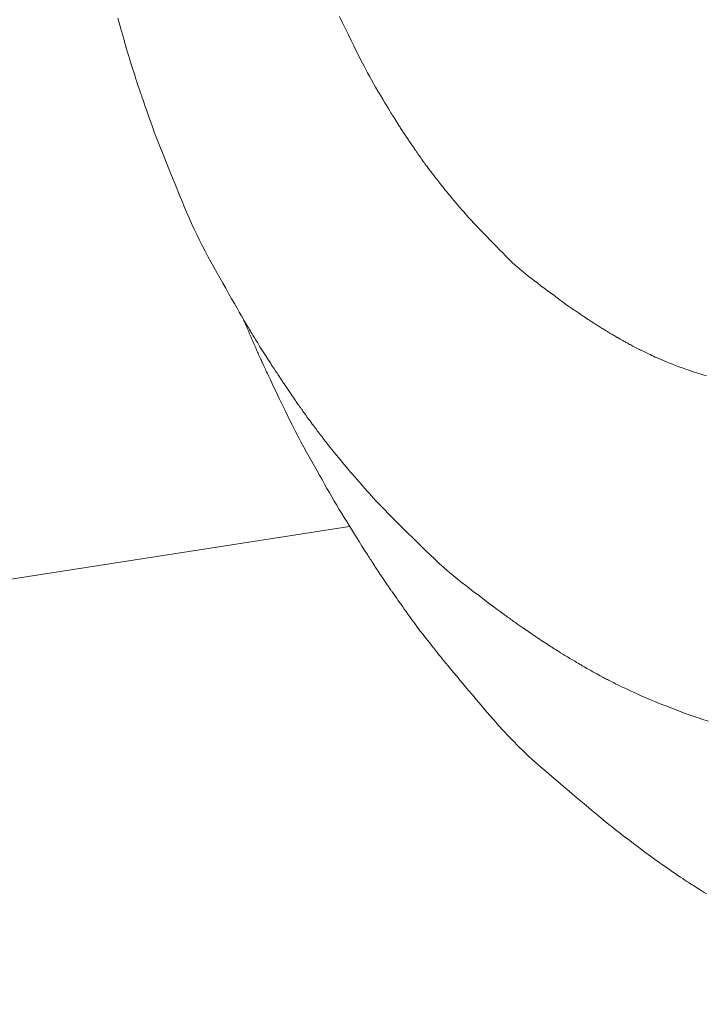
# Model space of a CAD drawing. Units: millimetres. Extents: x 5207 to 10175, y -15055 to -6706.
# Drawn here: x 7059 to 7064, y -7040 to -7032 of the extents above; entities that cross this region are included whole.
import ezdxf

# ---------------------------------------------------------------- set-up
doc = ezdxf.new("R2010")
doc.units = ezdxf.units.MM
doc.layers.add('_0-2_', color=7, linetype='Continuous')
doc.layers.add('寸法線', color=3, linetype='Continuous', lineweight=15)
doc.styles.add('japanese', font='romans.shx', dxfattribs={"bigfont": 'bigfont.shx'})
doc.dimstyles.new('KIHON', dxfattribs={"dimscale": 10, "dimtxt": 2.5, "dimasz": 2.5, "dimexe": 0, "dimexo": 2, "dimgap": 1, "dimtad": 1, "dimdec": 0, "dimdsep": 46, "dimtxsty": 'japanese', "dimblk": 'OPEN30', "dimcen": 2.5, "dimadec": 0, "dimazin": 0, "dimtfac": 1, "dimtdec": 0, "dimtmove": 0, "dimatfit": 0, "dimfxl": 1, "dimarcsym": 0})

# ---------------------------------------------------------------- blocks, each defined once
blk = doc.blocks.new('_Open30')
at = {"color": 0, "linetype": 'ByBlock', "lineweight": -2}
for p, q in [((-1, 0.26795), (0, 0)), ((0, 0), (-1, -0.26795)), ((0, 0), (-1, 0))]:
    blk.add_line(p, q, dxfattribs=at)
blk = doc.blocks.new('*D6')
at = {"layer": 'Defpoints', "color": 0, "transparency": 16777216}
for p in [(7149.6432, -6968.4693), (6681.3494, -7498.4486), (7149.6432, -7498.4486)]:
    blk.add_point(p, dxfattribs=at)
at = {"layer": '寸法線', "color": 0, "lineweight": -2, "transparency": 16777216}
for p, q in [((7129.6432, -6968.4693), (6681.3494, -6968.4693)), ((6681.3494, -6993.4693), (6681.3494, -7473.4486)), ((7129.6432, -7498.4486), (6681.3494, -7498.4486))]:
    blk.add_line(p, q, dxfattribs=at)
at = {"layer": '寸法線', "color": 0, "lineweight": -2, "transparency": 16777216, "xscale": 25, "yscale": 25, "zscale": 25}
for p, rotation in [((6681.3494, -6968.4693), 90), ((6681.3494, -7498.4486), 270)]:
    blk.add_blockref('_Open30', p, dxfattribs=dict(at, rotation=rotation))
at = {"layer": '寸法線', "color": 0, "lineweight": 9, "transparency": 16777216, "insert": (6658.8494, -7233.4589), "char_height": 25, "attachment_point": 5, "rotation": 90, "style": 'japanese'}
blk.add_mtext('530', dxfattribs=at)

msp = doc.modelspace()

# ---------------------------------------------------------------- linework, layer by layer
at = {"layer": '_0-2_', "color": 3, "linetype": 'Continuous', "lineweight": 20}
for p, q in [((7059.7097, -7032.4411), (7059.7138, -7032.4559)), ((7059.7138, -7032.4559), (7059.7177, -7032.4705)), ((7059.7177, -7032.4705), (7059.7216, -7032.4846)), ((7061.4382, -7032.428), (7061.461, -7032.4762)), ((7061.461, -7032.4762), (7061.4848, -7032.5248)), ((7059.7216, -7032.4846), (7059.7253, -7032.4982)), ((7059.7253, -7032.4982), (7059.7289, -7032.5111)), ((7059.7289, -7032.5111), (7059.7324, -7032.5235)), ((7059.7324, -7032.5235), (7059.7356, -7032.5353)), ((7059.7356, -7032.5353), (7059.7388, -7032.5465)), ((7059.7388, -7032.5465), (7059.7418, -7032.5571)), ((7061.4848, -7032.5248), (7061.5084, -7032.572)), ((7059.7418, -7032.5571), (7059.7447, -7032.5671)), ((7059.7447, -7032.5671), (7059.7474, -7032.5767)), ((7059.7474, -7032.5767), (7059.7501, -7032.5861)), ((7059.7501, -7032.5861), (7059.7526, -7032.5951)), ((7059.7526, -7032.5951), (7059.7551, -7032.6039)), ((7059.7551, -7032.6039), (7059.7575, -7032.6124)), ((7059.7575, -7032.6124), (7059.7598, -7032.6207)), ((7059.7598, -7032.6207), (7059.762, -7032.6286)), ((7059.762, -7032.6286), (7059.7641, -7032.6363)), ((7061.5084, -7032.572), (7061.5304, -7032.6161)), ((7061.5304, -7032.6161), (7061.551, -7032.6572)), ((7059.7641, -7032.6363), (7059.7661, -7032.6434)), ((7059.7661, -7032.6434), (7059.7678, -7032.6497)), ((7059.7678, -7032.6497), (7059.7694, -7032.6552)), ((7059.7694, -7032.6552), (7059.7707, -7032.6598)), ((7059.7707, -7032.6598), (7059.7719, -7032.6636)), ((7059.7719, -7032.6636), (7059.7728, -7032.6665)), ((7059.7728, -7032.6665), (7059.7735, -7032.6687)), ((7059.7735, -7032.6687), (7059.7741, -7032.6699)), ((7059.7741, -7032.6699), (7059.7741, -7032.6701)), ((7059.7741, -7032.6701), (7059.7741, -7032.6701)), ((7059.7741, -7032.6701), (7059.775, -7032.6735)), ((7059.775, -7032.6735), (7059.7767, -7032.6797)), ((7059.7767, -7032.6797), (7059.7793, -7032.6887)), ((7059.7793, -7032.6887), (7059.7829, -7032.7005)), ((7059.7829, -7032.7005), (7059.7873, -7032.7152)), ((7061.551, -7032.6572), (7061.57, -7032.6953)), ((7061.57, -7032.6953), (7061.5876, -7032.7302)), ((7059.7873, -7032.7152), (7059.7927, -7032.7327)), ((7059.7927, -7032.7327), (7059.7989, -7032.753)), ((7059.7989, -7032.753), (7059.806, -7032.7762)), ((7059.806, -7032.7762), (7059.8134, -7032.7999)), ((7061.5876, -7032.7302), (7061.6037, -7032.7621)), ((7061.6037, -7032.7621), (7061.6182, -7032.7909)), ((7059.8134, -7032.7999), (7059.8203, -7032.8221)), ((7059.8203, -7032.8221), (7059.8267, -7032.8426)), ((7059.8267, -7032.8426), (7059.8326, -7032.8615)), ((7061.6182, -7032.7909), (7061.6313, -7032.8167)), ((7061.6313, -7032.8167), (7061.6441, -7032.8414)), ((7061.6441, -7032.8414), (7061.6577, -7032.8672)), ((7059.8326, -7032.8615), (7059.838, -7032.8788)), ((7059.838, -7032.8788), (7059.843, -7032.8944)), ((7059.843, -7032.8944), (7059.8475, -7032.9085)), ((7059.8475, -7032.9085), (7059.8515, -7032.9209)), ((7059.8515, -7032.9209), (7059.8553, -7032.9327)), ((7059.8553, -7032.9327), (7059.8593, -7032.9449)), ((7061.6577, -7032.8672), (7061.6723, -7032.8939)), ((7061.6723, -7032.8939), (7061.6877, -7032.9217)), ((7061.6877, -7032.9217), (7061.7039, -7032.9504)), ((7059.8593, -7032.9449), (7059.8635, -7032.9576)), ((7059.8635, -7032.9576), (7059.8678, -7032.9706)), ((7059.8678, -7032.9706), (7059.8724, -7032.9841)), ((7059.8724, -7032.9841), (7059.877, -7032.9981)), ((7059.877, -7032.9981), (7059.8819, -7033.0124)), ((7059.8819, -7033.0124), (7059.8869, -7033.0272)), ((7061.7039, -7032.9504), (7061.721, -7032.9802)), ((7061.721, -7032.9802), (7061.739, -7033.0109)), ((7061.739, -7033.0109), (7061.7579, -7033.0426)), ((7059.8869, -7033.0272), (7059.8924, -7033.0432)), ((7059.8924, -7033.0432), (7059.8988, -7033.0616)), ((7059.8988, -7033.0616), (7059.9059, -7033.0821)), ((7059.9059, -7033.0821), (7059.9138, -7033.1049)), ((7061.7579, -7033.0426), (7061.7763, -7033.0733)), ((7061.7763, -7033.0733), (7061.7928, -7033.1009)), ((7059.9138, -7033.1049), (7059.9224, -7033.1299)), ((7059.9224, -7033.1299), (7059.9319, -7033.1572)), ((7059.9319, -7033.1572), (7059.9422, -7033.1866)), ((7061.7928, -7033.1009), (7061.8075, -7033.1253)), ((7061.8075, -7033.1253), (7061.8204, -7033.1465)), ((7061.8204, -7033.1465), (7061.8314, -7033.1646)), ((7061.8314, -7033.1646), (7061.8406, -7033.1796)), ((7059.9422, -7033.1866), (7059.9533, -7033.2183)), ((7059.9533, -7033.2183), (7059.9654, -7033.2525)), ((7061.8406, -7033.1796), (7061.848, -7033.1915)), ((7061.848, -7033.1915), (7061.8535, -7033.2002)), ((7061.8535, -7033.2002), (7061.8581, -7033.2072)), ((7061.8581, -7033.2072), (7061.8626, -7033.2142)), ((7061.8626, -7033.2142), (7061.8669, -7033.2211)), ((7061.8669, -7033.2211), (7061.8712, -7033.2278)), ((7061.8712, -7033.2278), (7061.8753, -7033.2344)), ((7061.8753, -7033.2344), (7061.8794, -7033.2409)), ((7061.8794, -7033.2409), (7061.8833, -7033.2473)), ((7059.9654, -7033.2525), (7059.9787, -7033.2892)), ((7059.9787, -7033.2892), (7059.9934, -7033.3285)), ((7061.8833, -7033.2473), (7061.8871, -7033.2536)), ((7061.8871, -7033.2536), (7061.891, -7033.2599)), ((7061.891, -7033.2599), (7061.8949, -7033.2663)), ((7061.8949, -7033.2663), (7061.8989, -7033.2728)), ((7061.8989, -7033.2728), (7061.903, -7033.2794)), ((7061.903, -7033.2794), (7061.9073, -7033.2862)), ((7061.9073, -7033.2862), (7061.9116, -7033.293)), ((7061.9116, -7033.293), (7061.916, -7033.3)), ((7061.916, -7033.3), (7061.9205, -7033.3071)), ((7061.9205, -7033.3071), (7061.9251, -7033.3142)), ((7061.9251, -7033.3142), (7061.9297, -7033.3213)), ((7061.9297, -7033.3213), (7061.9343, -7033.3283)), ((7059.9934, -7033.3285), (7060.0092, -7033.3704)), ((7060.0092, -7033.3704), (7060.0264, -7033.4149)), ((7061.9343, -7033.3283), (7061.9389, -7033.3352)), ((7061.9389, -7033.3352), (7061.9434, -7033.3421)), ((7061.9434, -7033.3421), (7061.948, -7033.3489)), ((7061.948, -7033.3489), (7061.9526, -7033.3557)), ((7061.9526, -7033.3557), (7061.9572, -7033.3624)), ((7061.9572, -7033.3624), (7061.9618, -7033.3692)), ((7061.9618, -7033.3692), (7061.9665, -7033.3761)), ((7061.9665, -7033.3761), (7061.9713, -7033.3831)), ((7061.9713, -7033.3831), (7061.9761, -7033.3902)), ((7061.9761, -7033.3902), (7061.9811, -7033.3974)), ((7061.9811, -7033.3974), (7061.9861, -7033.4048)), ((7060.0264, -7033.4149), (7060.0448, -7033.462)), ((7060.0448, -7033.462), (7060.0644, -7033.5117)), ((7061.9861, -7033.4048), (7061.9912, -7033.4123)), ((7061.9912, -7033.4123), (7061.9964, -7033.4199)), ((7061.9964, -7033.4199), (7062.0015, -7033.4274)), ((7062.0015, -7033.4274), (7062.0064, -7033.4345)), ((7062.0064, -7033.4345), (7062.0111, -7033.4413)), ((7062.0111, -7033.4413), (7062.0155, -7033.4478)), ((7062.0155, -7033.4478), (7062.0197, -7033.4539)), ((7062.0197, -7033.4539), (7062.0236, -7033.4597)), ((7062.0236, -7033.4597), (7062.0273, -7033.4652)), ((7062.0273, -7033.4652), (7062.0308, -7033.4703)), ((7062.0308, -7033.4703), (7062.0342, -7033.4752)), ((7062.0342, -7033.4752), (7062.0375, -7033.4801)), ((7060.0644, -7033.5117), (7060.0853, -7033.564)), ((7062.0375, -7033.4801), (7062.0408, -7033.4849)), ((7062.0408, -7033.4849), (7062.044, -7033.4896)), ((7062.044, -7033.4896), (7062.0472, -7033.4943)), ((7062.0472, -7033.4943), (7062.0503, -7033.4989)), ((7062.0503, -7033.4989), (7062.0534, -7033.5035)), ((7062.0534, -7033.5035), (7062.0565, -7033.508)), ((7062.0565, -7033.508), (7062.0594, -7033.5122)), ((7062.0594, -7033.5122), (7062.0619, -7033.5158)), ((7062.0619, -7033.5158), (7062.0641, -7033.5189)), ((7062.0641, -7033.5189), (7062.0659, -7033.5215)), ((7062.0659, -7033.5215), (7062.0674, -7033.5236)), ((7062.0674, -7033.5236), (7062.0686, -7033.5251)), ((7062.0686, -7033.5251), (7062.0694, -7033.5261)), ((7062.0694, -7033.5261), (7062.0699, -7033.5265)), ((7062.0699, -7033.5265), (7062.0699, -7033.5265)), ((7062.0699, -7033.5265), (7062.0699, -7033.5266)), ((7062.0699, -7033.5266), (7062.0701, -7033.5272)), ((7062.0701, -7033.5272), (7062.0705, -7033.528)), ((7062.0705, -7033.528), (7062.0712, -7033.529)), ((7062.0712, -7033.529), (7062.072, -7033.5303)), ((7062.072, -7033.5303), (7062.073, -7033.5317)), ((7062.073, -7033.5317), (7062.0742, -7033.5333)), ((7062.0742, -7033.5333), (7062.0757, -7033.5352)), ((7062.0757, -7033.5352), (7062.0773, -7033.5373)), ((7062.0773, -7033.5373), (7062.0775, -7033.5375)), ((7062.0775, -7033.5375), (7062.0777, -7033.5379)), ((7062.0777, -7033.5379), (7062.0818, -7033.544)), ((7062.0818, -7033.544), (7062.0866, -7033.551)), ((7062.0866, -7033.551), (7062.0921, -7033.5589)), ((7060.0853, -7033.564), (7060.1067, -7033.6171)), ((7060.1067, -7033.6171), (7060.1277, -7033.6689)), ((7062.0921, -7033.5589), (7062.0984, -7033.5677)), ((7062.0984, -7033.5677), (7062.1054, -7033.5773)), ((7062.1054, -7033.5773), (7062.1132, -7033.5879)), ((7062.1132, -7033.5879), (7062.1217, -7033.5993)), ((7062.1217, -7033.5993), (7062.1309, -7033.6116)), ((7062.1309, -7033.6116), (7062.1403, -7033.6241)), ((7062.1403, -7033.6241), (7062.1495, -7033.6362)), ((7060.1277, -7033.6689), (7060.1483, -7033.7197)), ((7062.1495, -7033.6362), (7062.1583, -7033.6478)), ((7062.1583, -7033.6478), (7062.1668, -7033.6589)), ((7062.1668, -7033.6589), (7062.175, -7033.6696)), ((7062.175, -7033.6696), (7062.1829, -7033.6798)), ((7062.1829, -7033.6798), (7062.1905, -7033.6895)), ((7062.1905, -7033.6895), (7062.1978, -7033.6988)), ((7062.1978, -7033.6988), (7062.2051, -7033.7081)), ((7060.1483, -7033.7197), (7060.1685, -7033.7693)), ((7060.1685, -7033.7693), (7060.1884, -7033.8177)), ((7062.2051, -7033.7081), (7062.2128, -7033.7178)), ((7062.2128, -7033.7178), (7062.2208, -7033.728)), ((7062.2208, -7033.728), (7062.2293, -7033.7386)), ((7062.2293, -7033.7386), (7062.238, -7033.7496)), ((7062.238, -7033.7496), (7062.2472, -7033.7611)), ((7062.2472, -7033.7611), (7062.2567, -7033.773)), ((7062.2567, -7033.773), (7062.2666, -7033.7854)), ((7060.1884, -7033.8177), (7060.2079, -7033.865)), ((7062.2666, -7033.7854), (7062.2765, -7033.7977)), ((7062.2765, -7033.7977), (7062.2861, -7033.8096)), ((7062.2861, -7033.8096), (7062.2954, -7033.821)), ((7062.2954, -7033.821), (7062.3043, -7033.8319)), ((7062.3043, -7033.8319), (7062.313, -7033.8424)), ((7062.313, -7033.8424), (7062.3213, -7033.8523)), ((7062.3213, -7033.8523), (7062.3293, -7033.8618)), ((7060.2079, -7033.865), (7060.227, -7033.9111)), ((7060.227, -7033.9111), (7060.2457, -7033.9561)), ((7062.3293, -7033.8618), (7062.337, -7033.8708)), ((7062.337, -7033.8708), (7062.3445, -7033.8796)), ((7062.3445, -7033.8796), (7062.3522, -7033.8885)), ((7062.3522, -7033.8885), (7062.3598, -7033.8974)), ((7062.3598, -7033.8974), (7062.3675, -7033.9065)), ((7062.3675, -7033.9065), (7062.3753, -7033.9157)), ((7062.3753, -7033.9157), (7062.3831, -7033.925)), ((7062.3831, -7033.925), (7062.391, -7033.9343)), ((7062.391, -7033.9343), (7062.399, -7033.9438)), ((7060.2457, -7033.9561), (7060.2646, -7034.0004)), ((7060.2646, -7034.0004), (7060.284, -7034.0444)), ((7062.399, -7033.9438), (7062.4081, -7033.9544)), ((7062.4081, -7033.9544), (7062.4194, -7033.9672)), ((7062.4194, -7033.9672), (7062.433, -7033.9823)), ((7062.433, -7033.9823), (7062.4488, -7033.9995)), ((7062.4488, -7033.9995), (7062.4669, -7034.019)), ((7060.284, -7034.0444), (7060.304, -7034.0881)), ((7060.304, -7034.0881), (7060.3245, -7034.1314)), ((7062.4669, -7034.019), (7062.4873, -7034.0406)), ((7062.4873, -7034.0406), (7062.5099, -7034.0645)), ((7062.5099, -7034.0645), (7062.5347, -7034.0905)), ((7062.5347, -7034.0905), (7062.5606, -7034.1176)), ((7060.3245, -7034.1314), (7060.3456, -7034.1745)), ((7062.5606, -7034.1176), (7062.5864, -7034.1444)), ((7062.5864, -7034.1444), (7062.612, -7034.1709)), ((7060.3456, -7034.1745), (7060.3672, -7034.2173)), ((7060.3672, -7034.2173), (7060.3895, -7034.2598)), ((7062.612, -7034.1709), (7062.6375, -7034.1971)), ((7062.6375, -7034.1971), (7062.6628, -7034.2231)), ((7062.6628, -7034.2231), (7062.688, -7034.2489)), ((7060.3895, -7034.2598), (7060.4122, -7034.3019)), ((7060.4122, -7034.3019), (7060.4353, -7034.3439)), ((7062.688, -7034.2489), (7062.7131, -7034.2743)), ((7062.7131, -7034.2743), (7062.738, -7034.2995)), ((7062.738, -7034.2995), (7062.7628, -7034.3242)), ((7060.4353, -7034.3439), (7060.4584, -7034.3856)), ((7060.4584, -7034.3856), (7060.4814, -7034.4271)), ((7062.7628, -7034.3242), (7062.7876, -7034.3481)), ((7062.7876, -7034.3481), (7062.8124, -7034.3711)), ((7062.8124, -7034.3711), (7062.8372, -7034.3933)), ((7062.8372, -7034.3933), (7062.8619, -7034.4147)), ((7060.4814, -7034.4271), (7060.5045, -7034.4684)), ((7060.5045, -7034.4684), (7060.5276, -7034.5095)), ((7062.8619, -7034.4147), (7062.8866, -7034.4354)), ((7062.8866, -7034.4354), (7062.9113, -7034.4551)), ((7062.9113, -7034.4551), (7062.936, -7034.4741)), ((7062.936, -7034.4741), (7062.9607, -7034.4927)), ((7060.5276, -7034.5095), (7060.5506, -7034.5504)), ((7060.5506, -7034.5504), (7060.5737, -7034.5911)), ((7062.9607, -7034.4927), (7062.9855, -7034.5114)), ((7062.9855, -7034.5114), (7063.0104, -7034.53)), ((7063.0104, -7034.53), (7063.0354, -7034.5487)), ((7063.0354, -7034.5487), (7063.0605, -7034.5675)), ((7060.5737, -7034.5911), (7060.5967, -7034.6316)), ((7063.0605, -7034.5675), (7063.0858, -7034.5862)), ((7063.0858, -7034.5862), (7063.1111, -7034.605)), ((7063.1111, -7034.605), (7063.1366, -7034.6239)), ((7063.1366, -7034.6239), (7063.161, -7034.6419)), ((7060.5967, -7034.6316), (7060.6188, -7034.6702)), ((7060.6188, -7034.6702), (7060.6388, -7034.7052)), ((7060.6388, -7034.7052), (7060.6568, -7034.7365)), ((7063.161, -7034.6419), (7063.1833, -7034.6583)), ((7063.1833, -7034.6583), (7063.2035, -7034.673)), ((7063.2035, -7034.673), (7063.2215, -7034.6861)), ((7063.2215, -7034.6861), (7063.2374, -7034.6975)), ((7063.2374, -7034.6975), (7063.2511, -7034.7072)), ((7060.6568, -7034.7365), (7060.6728, -7034.7642)), ((7060.6728, -7034.7642), (7060.6867, -7034.7883)), ((7063.2511, -7034.7072), (7063.2627, -7034.7153)), ((7063.2627, -7034.7153), (7063.2721, -7034.7217)), ((7063.2721, -7034.7217), (7063.2804, -7034.7272)), ((7063.2804, -7034.7272), (7063.2884, -7034.7326)), ((7063.2884, -7034.7326), (7063.2963, -7034.7379)), ((7063.2963, -7034.7379), (7063.304, -7034.7431)), ((7063.304, -7034.7431), (7063.3115, -7034.7481)), ((7063.3115, -7034.7481), (7063.3188, -7034.7531)), ((7063.3188, -7034.7531), (7063.3259, -7034.7579)), ((7063.3259, -7034.7579), (7063.3329, -7034.7626)), ((7063.3329, -7034.7626), (7063.3397, -7034.7672)), ((7063.3397, -7034.7672), (7063.3463, -7034.7717)), ((7063.3463, -7034.7717), (7063.3528, -7034.776)), ((7063.3528, -7034.776), (7063.3593, -7034.7804)), ((7063.3593, -7034.7804), (7063.3655, -7034.7846)), ((7060.6867, -7034.7883), (7060.6986, -7034.8088)), ((7060.6891, -7034.7929), (7060.6892, -7034.793)), ((7060.6892, -7034.793), (7060.6896, -7034.7941)), ((7060.6896, -7034.7941), (7060.6902, -7034.7958)), ((7060.6902, -7034.7958), (7060.6912, -7034.798)), ((7060.6912, -7034.798), (7060.6924, -7034.8009)), ((7060.6924, -7034.8009), (7060.694, -7034.8043)), ((7060.694, -7034.8043), (7060.6958, -7034.8084)), ((7060.6958, -7034.8084), (7060.6979, -7034.813)), ((7060.6979, -7034.813), (7060.7002, -7034.8183)), ((7060.6986, -7034.8088), (7060.7085, -7034.8257)), ((7060.7002, -7034.8183), (7060.7029, -7034.8242)), ((7060.7029, -7034.8242), (7060.7058, -7034.8309)), ((7060.7058, -7034.8309), (7060.7091, -7034.8384)), ((7060.7085, -7034.8257), (7060.7163, -7034.8389)), ((7060.7091, -7034.8384), (7060.7127, -7034.8467)), ((7060.7127, -7034.8467), (7060.7165, -7034.8558)), ((7060.7163, -7034.8389), (7060.7231, -7034.8503)), ((7060.7165, -7034.8558), (7060.7207, -7034.8657)), ((7060.7231, -7034.8503), (7060.7299, -7034.8616)), ((7063.3655, -7034.7846), (7063.3717, -7034.7887)), ((7063.3717, -7034.7887), (7063.3777, -7034.7927)), ((7063.3777, -7034.7927), (7063.3837, -7034.7966)), ((7063.3837, -7034.7966), (7063.3895, -7034.8005)), ((7063.3895, -7034.8005), (7063.3954, -7034.8043)), ((7063.3954, -7034.8043), (7063.4013, -7034.8082)), ((7063.4013, -7034.8082), (7063.4072, -7034.812)), ((7063.4072, -7034.812), (7063.4131, -7034.8158)), ((7063.4131, -7034.8158), (7063.419, -7034.8197)), ((7063.419, -7034.8197), (7063.4249, -7034.8235)), ((7063.4249, -7034.8235), (7063.4309, -7034.8273)), ((7063.4309, -7034.8273), (7063.4369, -7034.8312)), ((7063.4369, -7034.8312), (7063.4434, -7034.8353)), ((7063.4434, -7034.8353), (7063.4501, -7034.8395)), ((7063.4501, -7034.8395), (7063.4571, -7034.8439)), ((7063.4571, -7034.8439), (7063.4644, -7034.8485)), ((7063.4644, -7034.8485), (7063.472, -7034.8532)), ((7063.472, -7034.8532), (7063.4799, -7034.8581)), ((7063.4799, -7034.8581), (7063.4882, -7034.8631)), ((7060.7207, -7034.8657), (7060.7252, -7034.8764)), ((7060.7252, -7034.8764), (7060.7299, -7034.8878)), ((7060.7299, -7034.8616), (7060.7367, -7034.8729)), ((7060.7299, -7034.8878), (7060.7348, -7034.8995)), ((7060.7348, -7034.8995), (7060.7396, -7034.9109)), ((7060.7367, -7034.8729), (7060.7434, -7034.8841)), ((7060.7396, -7034.9109), (7060.7442, -7034.9219)), ((7060.7434, -7034.8841), (7060.7501, -7034.8952)), ((7060.7442, -7034.9219), (7060.7487, -7034.9325)), ((7060.7487, -7034.9325), (7060.7531, -7034.9428)), ((7060.7501, -7034.8952), (7060.7568, -7034.9063)), ((7060.7568, -7034.9063), (7060.7634, -7034.9173)), ((7060.7634, -7034.9173), (7060.77, -7034.9282)), ((7060.77, -7034.9282), (7060.7768, -7034.9394)), ((7063.4882, -7034.8631), (7063.4963, -7034.8681)), ((7063.4963, -7034.8681), (7063.504, -7034.8728)), ((7063.504, -7034.8728), (7063.5112, -7034.8772)), ((7063.5112, -7034.8772), (7063.5179, -7034.8813)), ((7063.5179, -7034.8813), (7063.5242, -7034.8851)), ((7063.5242, -7034.8851), (7063.53, -7034.8887)), ((7063.53, -7034.8887), (7063.5353, -7034.8919)), ((7063.5353, -7034.8919), (7063.5401, -7034.8949)), ((7063.5401, -7034.8949), (7063.5447, -7034.8976)), ((7063.5447, -7034.8976), (7063.5493, -7034.9004)), ((7063.5493, -7034.9004), (7063.5538, -7034.9031)), ((7063.5538, -7034.9031), (7063.5584, -7034.9057)), ((7063.5584, -7034.9057), (7063.5629, -7034.9083)), ((7063.5629, -7034.9083), (7063.5673, -7034.9109)), ((7063.5673, -7034.9109), (7063.5718, -7034.9134)), ((7063.5718, -7034.9134), (7063.5762, -7034.9159)), ((7063.5762, -7034.9159), (7063.5804, -7034.9182)), ((7063.5804, -7034.9182), (7063.584, -7034.9203)), ((7063.584, -7034.9203), (7063.5872, -7034.9222)), ((7063.5872, -7034.9222), (7063.5898, -7034.9238)), ((7063.5898, -7034.9238), (7063.5919, -7034.9252)), ((7063.5919, -7034.9252), (7063.5936, -7034.9263)), ((7063.5936, -7034.9263), (7063.5947, -7034.9272)), ((7063.5947, -7034.9272), (7063.5953, -7034.9279)), ((7063.5953, -7034.9279), (7063.5953, -7034.928)), ((7063.5953, -7034.928), (7063.5953, -7034.928)), ((7063.5953, -7034.928), (7063.5958, -7034.9282)), ((7063.5958, -7034.9282), (7063.5966, -7034.9286)), ((7063.5966, -7034.9286), (7063.5978, -7034.9292)), ((7063.5978, -7034.9292), (7063.5992, -7034.93)), ((7063.5992, -7034.93), (7063.601, -7034.9309)), ((7063.601, -7034.9309), (7063.6031, -7034.9321)), ((7063.6031, -7034.9321), (7063.6055, -7034.9334)), ((7063.6055, -7034.9334), (7063.6083, -7034.9349)), ((7063.6083, -7034.9349), (7063.6113, -7034.9366)), ((7063.6113, -7034.9366), (7063.6146, -7034.9384)), ((7060.7531, -7034.9428), (7060.7574, -7034.9528)), ((7060.7574, -7034.9528), (7060.7616, -7034.9624)), ((7060.7616, -7034.9624), (7060.7656, -7034.9717)), ((7060.7656, -7034.9717), (7060.7697, -7034.9808)), ((7060.7697, -7034.9808), (7060.7737, -7034.9901)), ((7060.7737, -7034.9901), (7060.7778, -7034.9995)), ((7060.7768, -7034.9394), (7060.7841, -7034.9514)), ((7060.7778, -7034.9995), (7060.782, -7035.009)), ((7060.782, -7035.009), (7060.7862, -7035.0187)), ((7060.7841, -7034.9514), (7060.7919, -7034.9641)), ((7060.7919, -7034.9641), (7060.8002, -7034.9775)), ((7060.8002, -7034.9775), (7060.809, -7034.9916)), ((7060.809, -7034.9916), (7060.8183, -7035.0064)), ((7060.8183, -7035.0064), (7060.828, -7035.022)), ((7063.6146, -7034.9384), (7063.6181, -7034.9404)), ((7063.6181, -7034.9404), (7063.6219, -7034.9426)), ((7063.6219, -7034.9426), (7063.626, -7034.9449)), ((7063.626, -7034.9449), (7063.6303, -7034.9474)), ((7063.6303, -7034.9474), (7063.6348, -7034.95)), ((7063.6348, -7034.95), (7063.6397, -7034.9528)), ((7063.6397, -7034.9528), (7063.6448, -7034.9558)), ((7063.6448, -7034.9558), (7063.6501, -7034.9589)), ((7063.6501, -7034.9589), (7063.6558, -7034.9621)), ((7063.6558, -7034.9621), (7063.6617, -7034.9654)), ((7063.6617, -7034.9654), (7063.6678, -7034.9689)), ((7063.6678, -7034.9689), (7063.6743, -7034.9725)), ((7063.6743, -7034.9725), (7063.681, -7034.9762)), ((7063.681, -7034.9762), (7063.688, -7034.9801)), ((7063.688, -7034.9801), (7063.6953, -7034.9841)), ((7063.6953, -7034.9841), (7063.7031, -7034.9883)), ((7063.7031, -7034.9883), (7063.7112, -7034.9926)), ((7063.7112, -7034.9926), (7063.7198, -7034.9971)), ((7063.7198, -7034.9971), (7063.7288, -7035.0018)), ((7063.7288, -7035.0018), (7063.7382, -7035.0066)), ((7063.7382, -7035.0066), (7063.7479, -7035.0116)), ((7063.7479, -7035.0116), (7063.7582, -7035.0167)), ((7060.7862, -7035.0187), (7060.7904, -7035.0284)), ((7060.7904, -7035.0284), (7060.7947, -7035.0383)), ((7060.7947, -7035.0383), (7060.799, -7035.0483)), ((7060.799, -7035.0483), (7060.8033, -7035.0582)), ((7060.8033, -7035.0582), (7060.8076, -7035.068)), ((7060.8076, -7035.068), (7060.8119, -7035.0777)), ((7060.8119, -7035.0777), (7060.8162, -7035.0872)), ((7060.8162, -7035.0872), (7060.8205, -7035.0965)), ((7060.828, -7035.022), (7060.8383, -7035.0383)), ((7060.8383, -7035.0383), (7060.8485, -7035.0545)), ((7060.8485, -7035.0545), (7060.8584, -7035.0701)), ((7060.8584, -7035.0701), (7060.8679, -7035.0851)), ((7060.8679, -7035.0851), (7060.8769, -7035.0993)), ((7063.7582, -7035.0167), (7063.7685, -7035.022)), ((7063.7685, -7035.022), (7063.7789, -7035.0271)), ((7063.7789, -7035.0271), (7063.7892, -7035.0323)), ((7063.7892, -7035.0323), (7063.7995, -7035.0374)), ((7063.7995, -7035.0374), (7063.8098, -7035.0425)), ((7063.8098, -7035.0425), (7063.82, -7035.0476)), ((7063.82, -7035.0476), (7063.8302, -7035.0526)), ((7063.8302, -7035.0526), (7063.8403, -7035.0577)), ((7063.8403, -7035.0577), (7063.851, -7035.0628)), ((7063.851, -7035.0628), (7063.8626, -7035.0684)), ((7063.8626, -7035.0684), (7063.8752, -7035.0743)), ((7063.8752, -7035.0743), (7063.8888, -7035.0806)), ((7063.8888, -7035.0806), (7063.9034, -7035.0873)), ((7063.9034, -7035.0873), (7063.919, -7035.0943)), ((7060.8205, -7035.0965), (7060.8247, -7035.1057)), ((7060.8247, -7035.1057), (7060.829, -7035.1147)), ((7060.829, -7035.1147), (7060.8332, -7035.1236)), ((7060.8332, -7035.1236), (7060.8375, -7035.1325)), ((7060.8375, -7035.1325), (7060.8418, -7035.1417)), ((7060.8418, -7035.1417), (7060.8463, -7035.1512)), ((7060.8463, -7035.1512), (7060.8508, -7035.1609)), ((7060.8508, -7035.1609), (7060.8555, -7035.1709)), ((7060.8769, -7035.0993), (7060.8856, -7035.1128)), ((7060.8856, -7035.1128), (7060.8938, -7035.1257)), ((7060.8938, -7035.1257), (7060.9017, -7035.1379)), ((7060.9017, -7035.1379), (7060.9091, -7035.1494)), ((7060.9091, -7035.1494), (7060.9163, -7035.1605)), ((7060.9163, -7035.1605), (7060.9235, -7035.1715)), ((7063.919, -7035.0943), (7063.9356, -7035.1017)), ((7063.9356, -7035.1017), (7063.9532, -7035.1094)), ((7063.9532, -7035.1094), (7063.9719, -7035.1175)), ((7063.9719, -7035.1175), (7063.992, -7035.1259)), ((7063.992, -7035.1259), (7064.0135, -7035.1346)), ((7064.0135, -7035.1346), (7064.0364, -7035.1435)), ((7064.0364, -7035.1435), (7064.0606, -7035.1528)), ((7064.0606, -7035.1528), (7064.0862, -7035.1624)), ((7064.0862, -7035.1624), (7064.1132, -7035.1723)), ((7060.8555, -7035.1709), (7060.8602, -7035.1811)), ((7060.8602, -7035.1811), (7060.865, -7035.1916)), ((7060.865, -7035.1916), (7060.8699, -7035.2023)), ((7060.8699, -7035.2023), (7060.8761, -7035.2159)), ((7060.8761, -7035.2159), (7060.885, -7035.2349)), ((7060.885, -7035.2349), (7060.8965, -7035.2593)), ((7060.9235, -7035.1715), (7060.9306, -7035.1824)), ((7060.9306, -7035.1824), (7060.9377, -7035.1931)), ((7060.9377, -7035.1931), (7060.9447, -7035.2038)), ((7060.9447, -7035.2038), (7060.9517, -7035.2144)), ((7060.9517, -7035.2144), (7060.9587, -7035.2248)), ((7060.9587, -7035.2248), (7060.9656, -7035.2352)), ((7060.9656, -7035.2352), (7060.9728, -7035.2459)), ((7064.1132, -7035.1723), (7064.1415, -7035.1826)), ((7064.1415, -7035.1826), (7064.1712, -7035.1929)), ((7064.1712, -7035.1929), (7064.2022, -7035.2033)), ((7064.2022, -7035.2033), (7064.2345, -7035.2136)), ((7064.2345, -7035.2136), (7064.268, -7035.2239)), ((7064.268, -7035.2239), (7064.3029, -7035.2343)), ((7060.8965, -7035.2593), (7060.9106, -7035.2891)), ((7060.9106, -7035.2891), (7060.9274, -7035.3244)), ((7060.9728, -7035.2459), (7060.9805, -7035.2575)), ((7060.9805, -7035.2575), (7060.9889, -7035.2699)), ((7060.9889, -7035.2699), (7060.9978, -7035.2831)), ((7060.9978, -7035.2831), (7061.0073, -7035.2972)), ((7061.0073, -7035.2972), (7061.0173, -7035.3121)), ((7061.0173, -7035.3121), (7061.0279, -7035.3278)), ((7060.9274, -7035.3244), (7060.9468, -7035.365)), ((7060.9468, -7035.365), (7060.9688, -7035.4111)), ((7061.0279, -7035.3278), (7061.0391, -7035.3444)), ((7061.0391, -7035.3444), (7061.0502, -7035.3608)), ((7061.0502, -7035.3608), (7061.0606, -7035.3761)), ((7061.0606, -7035.3761), (7061.0702, -7035.3903)), ((7061.0702, -7035.3903), (7061.0791, -7035.4033)), ((7060.9688, -7035.4111), (7060.9934, -7035.4626)), ((7060.9934, -7035.4626), (7061.0191, -7035.5157)), ((7061.0791, -7035.4033), (7061.0872, -7035.4153)), ((7061.0872, -7035.4153), (7061.0946, -7035.4261)), ((7061.0946, -7035.4261), (7061.1012, -7035.4358)), ((7061.1012, -7035.4358), (7061.107, -7035.4444)), ((7061.107, -7035.4444), (7061.1122, -7035.452)), ((7061.1122, -7035.452), (7061.1168, -7035.4586)), ((7061.1168, -7035.4586), (7061.1208, -7035.4642)), ((7061.1208, -7035.4642), (7061.1241, -7035.469)), ((7061.1241, -7035.469), (7061.1269, -7035.4727)), ((7061.1269, -7035.4727), (7061.129, -7035.4756)), ((7061.0191, -7035.5157), (7061.0441, -7035.5668)), ((7061.129, -7035.4756), (7061.1305, -7035.4775)), ((7061.1305, -7035.4775), (7061.1314, -7035.4785)), ((7061.1314, -7035.4785), (7061.1315, -7035.4785)), ((7061.1315, -7035.4785), (7061.1315, -7035.4786)), ((7061.1315, -7035.4786), (7061.1323, -7035.4798)), ((7061.1323, -7035.4798), (7061.1336, -7035.4817)), ((7061.1336, -7035.4817), (7061.1354, -7035.4844)), ((7061.1354, -7035.4844), (7061.1379, -7035.4879)), ((7061.1379, -7035.4879), (7061.1409, -7035.4922)), ((7061.1409, -7035.4922), (7061.1445, -7035.4972)), ((7061.1445, -7035.4972), (7061.1487, -7035.5031)), ((7061.1487, -7035.5031), (7061.1535, -7035.5097)), ((7061.1535, -7035.5097), (7061.1588, -7035.517)), ((7061.1588, -7035.517), (7061.1645, -7035.525)), ((7061.1645, -7035.525), (7061.1708, -7035.5336)), ((7061.1708, -7035.5336), (7061.1775, -7035.5429)), ((7061.1775, -7035.5429), (7061.1847, -7035.5529)), ((7061.0441, -7035.5668), (7061.0685, -7035.6157)), ((7061.0685, -7035.6157), (7061.0923, -7035.6626)), ((7061.1847, -7035.5529), (7061.1925, -7035.5635)), ((7061.1925, -7035.5635), (7061.2006, -7035.5748)), ((7061.2006, -7035.5748), (7061.2093, -7035.5867)), ((7061.2093, -7035.5867), (7061.2181, -7035.5987)), ((7061.2181, -7035.5987), (7061.2267, -7035.6104)), ((7061.2267, -7035.6104), (7061.235, -7035.6217)), ((7061.235, -7035.6217), (7061.243, -7035.6326)), ((7061.0923, -7035.6626), (7061.1155, -7035.7074)), ((7061.243, -7035.6326), (7061.2508, -7035.6431)), ((7061.2508, -7035.6431), (7061.2583, -7035.6533)), ((7061.2583, -7035.6533), (7061.2656, -7035.663)), ((7061.2656, -7035.663), (7061.2727, -7035.6724)), ((7061.2727, -7035.6724), (7061.2797, -7035.6817)), ((7061.2797, -7035.6817), (7061.2871, -7035.6914)), ((7061.2871, -7035.6914), (7061.2947, -7035.7013)), ((7061.2947, -7035.7013), (7061.3025, -7035.7116)), ((7061.1155, -7035.7074), (7061.1381, -7035.75)), ((7061.1381, -7035.75), (7061.16, -7035.7906)), ((7061.3025, -7035.7116), (7061.3107, -7035.7222)), ((7061.3107, -7035.7222), (7061.3191, -7035.7331)), ((7061.3191, -7035.7331), (7061.3278, -7035.7443)), ((7061.3278, -7035.7443), (7061.3367, -7035.7558)), ((7061.3367, -7035.7558), (7061.3462, -7035.7678)), ((7061.3462, -7035.7678), (7061.3563, -7035.7806)), ((7061.3563, -7035.7806), (7061.367, -7035.7941)), ((7061.16, -7035.7906), (7061.1813, -7035.8291)), ((7061.1813, -7035.8291), (7061.2022, -7035.8663)), ((7061.367, -7035.7941), (7061.3785, -7035.8083)), ((7061.3785, -7035.8083), (7061.3906, -7035.8233)), ((7061.3906, -7035.8233), (7061.4034, -7035.839)), ((7061.4034, -7035.839), (7061.4168, -7035.8554)), ((7061.4168, -7035.8554), (7061.4309, -7035.8726)), ((7061.2022, -7035.8663), (7061.2228, -7035.903)), ((7061.2228, -7035.903), (7061.2432, -7035.9392)), ((7061.4309, -7035.8726), (7061.4455, -7035.8902)), ((7061.4455, -7035.8902), (7061.4604, -7035.9082)), ((7061.4604, -7035.9082), (7061.4757, -7035.9264)), ((7061.4757, -7035.9264), (7061.4912, -7035.9448)), ((7061.2432, -7035.9392), (7061.2633, -7035.9749)), ((7061.2633, -7035.9749), (7061.2832, -7036.0102)), ((7061.2832, -7036.0102), (7061.3028, -7036.0449)), ((7061.4912, -7035.9448), (7061.5071, -7035.9636)), ((7061.5071, -7035.9636), (7061.5232, -7035.9825)), ((7061.5232, -7035.9825), (7061.5397, -7036.0018)), ((7061.5397, -7036.0018), (7061.5565, -7036.0213)), ((7061.3028, -7036.0449), (7061.3221, -7036.0791)), ((7061.3221, -7036.0791), (7061.3412, -7036.1129)), ((7061.5565, -7036.0213), (7061.5733, -7036.0409)), ((7061.5733, -7036.0409), (7061.5901, -7036.0601)), ((7061.5901, -7036.0601), (7061.6067, -7036.0792)), ((7061.6067, -7036.0792), (7061.6231, -7036.098)), ((7061.3412, -7036.1129), (7061.3602, -7036.1463)), ((7061.3602, -7036.1463), (7061.3793, -7036.1794)), ((7061.6231, -7036.098), (7061.6394, -7036.1166)), ((7061.6394, -7036.1166), (7061.6556, -7036.1349)), ((7061.6556, -7036.1349), (7061.6717, -7036.153)), ((7061.6717, -7036.153), (7061.6876, -7036.1708)), ((7061.3793, -7036.1794), (7061.3984, -7036.2123)), ((7061.3984, -7036.2123), (7061.4176, -7036.2449)), ((7061.6876, -7036.1708), (7061.7045, -7036.1894)), ((7061.7045, -7036.1894), (7061.7233, -7036.2098)), ((7061.7233, -7036.2098), (7061.7441, -7036.2319)), ((7061.7441, -7036.2319), (7061.7669, -7036.2557)), ((7061.4176, -7036.2449), (7061.4368, -7036.2772)), ((7061.4368, -7036.2772), (7061.4561, -7036.3093)), ((7061.4561, -7036.3093), (7061.4755, -7036.3412)), ((7061.7669, -7036.2557), (7061.7917, -7036.2813)), ((7061.7917, -7036.2813), (7061.8184, -7036.3087)), ((7061.8184, -7036.3087), (7061.8472, -7036.3378)), ((7061.4755, -7036.3412), (7061.4949, -7036.3727)), ((7061.4949, -7036.3727), (7061.5138, -7036.4033)), ((7061.8472, -7036.3378), (7061.8779, -7036.3687)), ((7061.8779, -7036.3687), (7061.9098, -7036.4006)), ((7054.4327, -7037.5125), (7061.5177, -7036.4107)), ((7061.5138, -7036.4033), (7061.5316, -7036.4319)), ((7061.5316, -7036.4319), (7061.5482, -7036.4587)), ((7061.5482, -7036.4587), (7061.5637, -7036.4836)), ((7061.9098, -7036.4006), (7061.9421, -7036.4327)), ((7061.9421, -7036.4327), (7061.9747, -7036.465)), ((7061.9747, -7036.465), (7062.0078, -7036.4976)), ((7061.5637, -7036.4836), (7061.578, -7036.5066)), ((7061.578, -7036.5066), (7061.5912, -7036.5278)), ((7061.5912, -7036.5278), (7061.6033, -7036.547)), ((7061.6033, -7036.547), (7061.6142, -7036.5644)), ((7062.0078, -7036.4976), (7062.0412, -7036.5305)), ((7062.0412, -7036.5305), (7062.075, -7036.5635)), ((7061.6142, -7036.5644), (7061.6243, -7036.5804)), ((7061.6243, -7036.5804), (7061.6338, -7036.5955)), ((7061.6338, -7036.5955), (7061.6428, -7036.6096)), ((7061.6428, -7036.6096), (7061.6512, -7036.6227)), ((7061.6512, -7036.6227), (7061.659, -7036.6349)), ((7062.075, -7036.5635), (7062.1092, -7036.5969)), ((7062.1092, -7036.5969), (7062.1438, -7036.6304)), ((7061.659, -7036.6349), (7061.6662, -7036.6461)), ((7061.6662, -7036.6461), (7061.6728, -7036.6564)), ((7061.6728, -7036.6564), (7061.6789, -7036.6657)), ((7061.6789, -7036.6657), (7061.6847, -7036.6745)), ((7061.6847, -7036.6745), (7061.6903, -7036.6831)), ((7061.6903, -7036.6831), (7061.6959, -7036.6916)), ((7061.6959, -7036.6916), (7061.7014, -7036.7001)), ((7061.7014, -7036.7001), (7061.7068, -7036.7083)), ((7062.1438, -7036.6304), (7062.1795, -7036.6643)), ((7062.1795, -7036.6643), (7062.2171, -7036.6988)), ((7062.2171, -7036.6988), (7062.2567, -7036.7339)), ((7061.7068, -7036.7083), (7061.712, -7036.7165)), ((7061.712, -7036.7165), (7061.7172, -7036.7245)), ((7061.7172, -7036.7245), (7061.7224, -7036.7324)), ((7061.7224, -7036.7324), (7061.7278, -7036.7408)), ((7061.7278, -7036.7408), (7061.734, -7036.7503)), ((7061.734, -7036.7503), (7061.741, -7036.7608)), ((7061.741, -7036.7608), (7061.7487, -7036.7723)), ((7061.7487, -7036.7723), (7061.7572, -7036.7849)), ((7062.2567, -7036.7339), (7062.2981, -7036.7694)), ((7062.2981, -7036.7694), (7062.3415, -7036.8056)), ((7061.7572, -7036.7849), (7061.7664, -7036.7985)), ((7061.7664, -7036.7985), (7061.7764, -7036.8133)), ((7061.7764, -7036.8133), (7061.7871, -7036.829)), ((7061.7871, -7036.829), (7061.7976, -7036.8443)), ((7061.7976, -7036.8443), (7061.8067, -7036.8577)), ((7061.8067, -7036.8577), (7061.8145, -7036.8691)), ((7062.3415, -7036.8056), (7062.3868, -7036.8422)), ((7062.3868, -7036.8422), (7062.434, -7036.8794)), ((7061.8145, -7036.8691), (7061.8209, -7036.8786)), ((7061.8209, -7036.8786), (7061.8259, -7036.8862)), ((7061.8259, -7036.8862), (7061.8296, -7036.8918)), ((7061.8296, -7036.8918), (7061.8319, -7036.8954)), ((7061.8319, -7036.8954), (7061.8329, -7036.8972)), ((7061.8329, -7036.8972), (7061.8329, -7036.8972)), ((7061.8329, -7036.8972), (7061.833, -7036.8972)), ((7061.833, -7036.8972), (7061.8335, -7036.8981)), ((7061.8335, -7036.8981), (7061.8345, -7036.8996)), ((7061.8345, -7036.8996), (7061.836, -7036.9017)), ((7061.836, -7036.9017), (7061.838, -7036.9045)), ((7061.838, -7036.9045), (7061.8404, -7036.9079)), ((7061.8404, -7036.9079), (7061.8432, -7036.912)), ((7061.8432, -7036.912), (7061.8466, -7036.9167)), ((7061.8466, -7036.9167), (7061.8504, -7036.9221)), ((7061.8504, -7036.9221), (7061.8546, -7036.928)), ((7061.8546, -7036.928), (7061.8592, -7036.9345)), ((7061.8592, -7036.9345), (7061.8642, -7036.9416)), ((7062.434, -7036.8794), (7062.4832, -7036.9172)), ((7062.4832, -7036.9172), (7062.5307, -7036.9533)), ((7061.8642, -7036.9416), (7061.8696, -7036.9492)), ((7061.8696, -7036.9492), (7061.8753, -7036.9574)), ((7061.8753, -7036.9574), (7061.8815, -7036.9662)), ((7061.8815, -7036.9662), (7061.8881, -7036.9755)), ((7061.8881, -7036.9755), (7061.895, -7036.9853)), ((7061.895, -7036.9853), (7061.9027, -7036.9963)), ((7061.9027, -7036.9963), (7061.9115, -7037.0087)), ((7061.9115, -7037.0087), (7061.9215, -7037.0228)), ((7062.5307, -7036.9533), (7062.5731, -7036.9854)), ((7062.5731, -7036.9854), (7062.6105, -7037.0136)), ((7061.9215, -7037.0228), (7061.9325, -7037.0383)), ((7061.9325, -7037.0383), (7061.9446, -7037.0555)), ((7061.9446, -7037.0555), (7061.9579, -7037.0741)), ((7061.9579, -7037.0741), (7061.9722, -7037.0944)), ((7062.6105, -7037.0136), (7062.6427, -7037.0378)), ((7062.6427, -7037.0378), (7062.6698, -7037.0582)), ((7062.6698, -7037.0582), (7062.6918, -7037.0746)), ((7062.6918, -7037.0746), (7062.7087, -7037.0871)), ((7062.7087, -7037.0871), (7062.7205, -7037.0956)), ((7061.9722, -7037.0944), (7061.9877, -7037.1161)), ((7061.9877, -7037.1161), (7062.0039, -7037.1387)), ((7062.0039, -7037.1387), (7062.0203, -7037.1613)), ((7062.0203, -7037.1613), (7062.037, -7037.184)), ((7062.7205, -7037.0956), (7062.7296, -7037.1022)), ((7062.7296, -7037.1022), (7062.7386, -7037.1086)), ((7062.7386, -7037.1086), (7062.7474, -7037.1149)), ((7062.7474, -7037.1149), (7062.7559, -7037.1212)), ((7062.7559, -7037.1212), (7062.7643, -7037.1273)), ((7062.7643, -7037.1273), (7062.7725, -7037.1334)), ((7062.7725, -7037.1334), (7062.7805, -7037.1393)), ((7062.7805, -7037.1393), (7062.7884, -7037.1452)), ((7062.7884, -7037.1452), (7062.7968, -7037.1514)), ((7062.7968, -7037.1514), (7062.8067, -7037.1586)), ((7062.8067, -7037.1586), (7062.8181, -7037.1667)), ((7062.8181, -7037.1667), (7062.831, -7037.1758)), ((7062.037, -7037.184), (7062.054, -7037.2067)), ((7062.054, -7037.2067), (7062.0713, -7037.2295)), ((7062.0713, -7037.2295), (7062.0889, -7037.2523)), ((7062.831, -7037.1758), (7062.8453, -7037.1857)), ((7062.8453, -7037.1857), (7062.861, -7037.1966)), ((7062.861, -7037.1966), (7062.8783, -7037.2085)), ((7062.8783, -7037.2085), (7062.897, -7037.2212)), ((7062.897, -7037.2212), (7062.9159, -7037.2341)), ((7062.9159, -7037.2341), (7062.934, -7037.2463)), ((7062.0889, -7037.2523), (7062.1067, -7037.2752)), ((7062.1067, -7037.2752), (7062.1249, -7037.2981)), ((7062.1249, -7037.2981), (7062.1427, -7037.3205)), ((7062.1427, -7037.3205), (7062.1596, -7037.3417)), ((7062.934, -7037.2463), (7062.9512, -7037.2579)), ((7062.9512, -7037.2579), (7062.9676, -7037.2689)), ((7062.9676, -7037.2689), (7062.983, -7037.2792)), ((7062.983, -7037.2792), (7062.9975, -7037.2889)), ((7062.9975, -7037.2889), (7063.0112, -7037.298)), ((7063.0112, -7037.298), (7063.0239, -7037.3064)), ((7063.0239, -7037.3064), (7063.0361, -7037.3143)), ((7063.0361, -7037.3143), (7063.048, -7037.3221)), ((7062.1596, -7037.3417), (7062.1755, -7037.3617)), ((7062.1755, -7037.3617), (7062.1905, -7037.3805)), ((7062.1905, -7037.3805), (7062.2046, -7037.3981)), ((7063.048, -7037.3221), (7063.0596, -7037.3298)), ((7063.0596, -7037.3298), (7063.0709, -7037.3372)), ((7063.0709, -7037.3372), (7063.082, -7037.3444)), ((7063.082, -7037.3444), (7063.0928, -7037.3515)), ((7063.0928, -7037.3515), (7063.1033, -7037.3584)), ((7063.1033, -7037.3584), (7063.1135, -7037.365)), ((7063.1135, -7037.365), (7063.1243, -7037.372)), ((7063.1243, -7037.372), (7063.1364, -7037.3797)), ((7063.1364, -7037.3797), (7063.1499, -7037.3881)), ((7063.1499, -7037.3881), (7063.1647, -7037.3972)), ((7063.1647, -7037.3972), (7063.1808, -7037.4071)), ((7062.2046, -7037.3981), (7062.2178, -7037.4146)), ((7062.2178, -7037.4146), (7062.23, -7037.4298)), ((7062.23, -7037.4298), (7062.2413, -7037.4439)), ((7062.2413, -7037.4439), (7062.2535, -7037.459)), ((7062.2535, -7037.459), (7062.2682, -7037.477)), ((7063.1808, -7037.4071), (7063.1983, -7037.4177)), ((7063.1983, -7037.4177), (7063.2172, -7037.429)), ((7063.2172, -7037.429), (7063.2374, -7037.441)), ((7063.2374, -7037.441), (7063.257, -7037.4527)), ((7063.257, -7037.4527), (7063.2742, -7037.4629)), ((7063.2742, -7037.4629), (7063.2891, -7037.4717)), ((7063.2891, -7037.4717), (7063.3015, -7037.479)), ((7062.2682, -7037.477), (7062.2856, -7037.4982)), ((7062.2856, -7037.4982), (7062.3056, -7037.5224)), ((7062.3056, -7037.5224), (7062.3282, -7037.5497)), ((7062.3282, -7037.5497), (7062.3534, -7037.58)), ((7063.3015, -7037.479), (7063.3115, -7037.4849)), ((7063.3115, -7037.4849), (7063.3191, -7037.4893)), ((7063.3191, -7037.4893), (7063.3242, -7037.4923)), ((7063.3242, -7037.4923), (7063.327, -7037.4938)), ((7063.327, -7037.4938), (7063.3271, -7037.4939)), ((7063.3271, -7037.4939), (7063.3271, -7037.4939)), ((7063.3271, -7037.4939), (7063.329, -7037.4953)), ((7063.329, -7037.4953), (7063.333, -7037.4977)), ((7063.333, -7037.4977), (7063.339, -7037.5013)), ((7063.339, -7037.5013), (7063.3471, -7037.5059)), ((7063.3471, -7037.5059), (7063.3572, -7037.5117)), ((7063.3572, -7037.5117), (7063.3694, -7037.5186)), ((7063.3694, -7037.5186), (7063.3836, -7037.5265)), ((7063.3836, -7037.5265), (7063.3999, -7037.5356)), ((7063.3999, -7037.5356), (7063.4166, -7037.5449)), ((7063.4166, -7037.5449), (7063.4323, -7037.5536)), ((7062.3534, -7037.58), (7062.3812, -7037.6134)), ((7062.3812, -7037.6134), (7062.4116, -7037.6499)), ((7063.4323, -7037.5536), (7063.4468, -7037.5617)), ((7063.4468, -7037.5617), (7063.4603, -7037.5692)), ((7063.4603, -7037.5692), (7063.4726, -7037.576)), ((7063.4726, -7037.576), (7063.4838, -7037.5822)), ((7063.4838, -7037.5822), (7063.494, -7037.5877)), ((7063.494, -7037.5877), (7063.503, -7037.5926)), ((7063.503, -7037.5926), (7063.5117, -7037.5973)), ((7063.5117, -7037.5973), (7063.5206, -7037.6021)), ((7063.5206, -7037.6021), (7063.5299, -7037.6069)), ((7063.5299, -7037.6069), (7063.5394, -7037.6119)), ((7063.5394, -7037.6119), (7063.5493, -7037.617)), ((7063.5493, -7037.617), (7063.5594, -7037.6221)), ((7063.5594, -7037.6221), (7063.5699, -7037.6274)), ((7063.5699, -7037.6274), (7063.5807, -7037.6328)), ((7062.4116, -7037.6499), (7062.4436, -7037.688)), ((7062.4436, -7037.688), (7062.4761, -7037.7265)), ((7063.5807, -7037.6328), (7063.5926, -7037.6386)), ((7063.5926, -7037.6386), (7063.6066, -7037.6454)), ((7063.6066, -7037.6454), (7063.6226, -7037.6531)), ((7063.6226, -7037.6531), (7063.6405, -7037.6618)), ((7063.6405, -7037.6618), (7063.6605, -7037.6713)), ((7063.6605, -7037.6713), (7063.6826, -7037.6818)), ((7063.6826, -7037.6818), (7063.7066, -7037.6932)), ((7063.7066, -7037.6932), (7063.7326, -7037.7055)), ((7062.4761, -7037.7265), (7062.509, -7037.7653)), ((7062.509, -7037.7653), (7062.5424, -7037.8044)), ((7063.7326, -7037.7055), (7063.761, -7037.7186)), ((7063.761, -7037.7186), (7063.7919, -7037.7325)), ((7063.7919, -7037.7325), (7063.8255, -7037.7471)), ((7063.8255, -7037.7471), (7063.8616, -7037.7623)), ((7063.8616, -7037.7623), (7063.9004, -7037.7783)), ((7063.9004, -7037.7783), (7063.9417, -7037.795)), ((7062.5424, -7037.8044), (7062.5763, -7037.8439)), ((7062.5763, -7037.8439), (7062.6107, -7037.8837)), ((7063.9417, -7037.795), (7063.9856, -7037.8125)), ((7063.9856, -7037.8125), (7064.0321, -7037.8306)), ((7064.0321, -7037.8306), (7064.079, -7037.8485)), ((7064.079, -7037.8485), (7064.1238, -7037.8651)), ((7062.6107, -7037.8837), (7062.6455, -7037.9239)), ((7062.6455, -7037.9239), (7062.6809, -7037.9644)), ((7064.1238, -7037.8651), (7064.1666, -7037.8805)), ((7064.1666, -7037.8805), (7064.2074, -7037.8947)), ((7064.2074, -7037.8947), (7064.2463, -7037.9077)), ((7064.2463, -7037.9077), (7064.2831, -7037.9194)), ((7064.2831, -7037.9194), (7064.318, -7037.9299)), ((7062.6809, -7037.9644), (7062.7171, -7038.0049)), ((7062.7171, -7038.0049), (7062.7545, -7038.0454)), ((7062.7545, -7038.0454), (7062.7933, -7038.0857)), ((7062.7933, -7038.0857), (7062.8333, -7038.1259)), ((7062.8333, -7038.1259), (7062.8746, -7038.166)), ((7062.8746, -7038.166), (7062.9171, -7038.206)), ((7062.9171, -7038.206), (7062.9609, -7038.2458)), ((7062.9609, -7038.2458), (7063.006, -7038.2855)), ((7063.006, -7038.2855), (7063.0516, -7038.325)), ((7063.0516, -7038.325), (7063.0969, -7038.3641)), ((7063.0969, -7038.3641), (7063.142, -7038.4027)), ((7063.142, -7038.4027), (7063.1867, -7038.441)), ((7063.1867, -7038.441), (7063.2312, -7038.4789)), ((7063.2312, -7038.4789), (7063.2754, -7038.5163)), ((7063.2754, -7038.5163), (7063.3193, -7038.5534)), ((7063.3193, -7038.5534), (7063.363, -7038.5901)), ((7063.363, -7038.5901), (7063.4049, -7038.6252)), ((7063.4049, -7038.6252), (7063.4438, -7038.6575)), ((7063.4438, -7038.6575), (7063.4795, -7038.6871)), ((7063.4795, -7038.6871), (7063.5122, -7038.714)), ((7063.5122, -7038.714), (7063.5417, -7038.7381)), ((7063.5417, -7038.7381), (7063.5682, -7038.7594)), ((7063.5682, -7038.7594), (7063.5915, -7038.778)), ((7063.5915, -7038.778), (7063.6118, -7038.7939)), ((7063.6118, -7038.7939), (7063.6316, -7038.8091)), ((7063.6316, -7038.8091), (7063.6535, -7038.8258)), ((7063.6535, -7038.8258), (7063.6776, -7038.8441)), ((7063.6776, -7038.8441), (7063.7038, -7038.8639)), ((7063.7038, -7038.8639), (7063.7322, -7038.8853)), ((7063.7322, -7038.8853), (7063.7627, -7038.9082)), ((7063.7627, -7038.9082), (7063.7954, -7038.9326)), ((7063.7954, -7038.9326), (7063.8302, -7038.9585)), ((7063.8302, -7038.9585), (7063.8652, -7038.9844)), ((7063.8652, -7038.9844), (7063.8984, -7039.0088)), ((7063.8984, -7039.0088), (7063.9298, -7039.0315)), ((7063.9298, -7039.0315), (7063.9594, -7039.0528)), ((7063.9594, -7039.0528), (7063.9872, -7039.0724)), ((7063.9872, -7039.0724), (7064.0132, -7039.0905)), ((7064.0132, -7039.0905), (7064.0374, -7039.107)), ((7064.0374, -7039.107), (7064.0597, -7039.122)), ((7064.0597, -7039.122), (7064.0805, -7039.1357)), ((7064.0805, -7039.1357), (7064.1001, -7039.1486)), ((7064.1001, -7039.1486), (7064.1183, -7039.1606)), ((7064.1183, -7039.1606), (7064.1352, -7039.1718)), ((7064.1352, -7039.1718), (7064.1508, -7039.1821)), ((7064.1508, -7039.1821), (7064.1652, -7039.1916)), ((7064.1652, -7039.1916), (7064.1782, -7039.2002)), ((7064.1782, -7039.2002), (7064.1899, -7039.208)), ((7064.1899, -7039.208), (7064.2014, -7039.2156)), ((7064.2014, -7039.2156), (7064.2136, -7039.2235)), ((7064.2136, -7039.2235), (7064.2265, -7039.2318)), ((7064.2265, -7039.2318), (7064.2401, -7039.2405)), ((7064.2401, -7039.2405), (7064.2544, -7039.2496)), ((7064.2544, -7039.2496), (7064.2695, -7039.259)), ((7064.2695, -7039.259), (7064.2853, -7039.2688)), ((7064.2853, -7039.2688), (7064.3019, -7039.279))]:
    msp.add_line(p, q, dxfattribs=at)

# ---------------------------------------------------------------- dimensions: what is measured, and where the dimension line sits
at = {"layer": '寸法線', "lineweight": 9}
dim = msp.add_linear_dim(base=(6681.3494, -7498.4486), p1=(7149.6432, -6968.4693), p2=(7149.6432, -7498.4486), angle=90, dimstyle='KIHON', dxfattribs=at)
dim.commit()
dim.dimension.update_dxf_attribs({"geometry": '*D6', "text_midpoint": (6658.8494, -7233.4589)})

doc.saveas('drawing.dxf')
